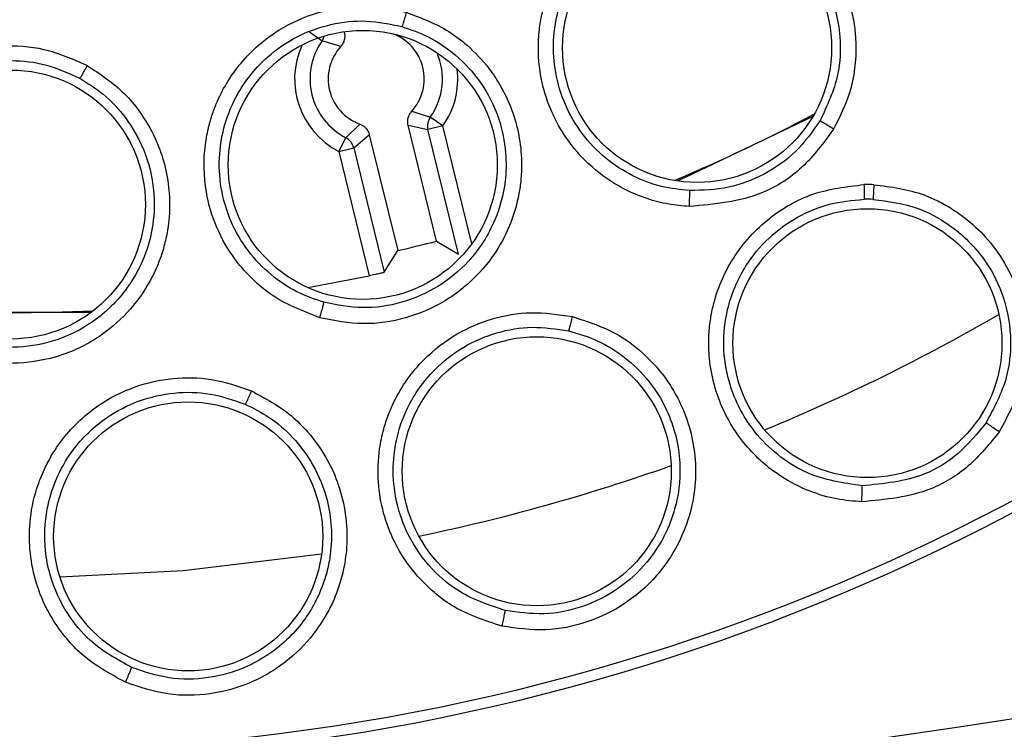
# Model space of a CAD drawing. Units: inches. Extents: x 0.4 to 10.6, y 0.4 to 8.1.
# Drawn here: x 8.6 to 8.6, y 2.9 to 2.9 of the extents above; entities that cross this region are included whole.
import ezdxf

# ---------------------------------------------------------------- set-up
doc = ezdxf.new("R2010")
doc.units = ezdxf.units.IN
doc.header["$MEASUREMENT"] = 0

msp = doc.modelspace()

# ---------------------------------------------------------------- linework, layer by layer
at = {"color": 7, "linetype": 'Continuous', "lineweight": 25}
for p, q in [((8.587487059490286, 2.921759409819713), (8.588001504921687, 2.921396056269209)), ((8.588901209819607, 2.921765210127488), (8.588909620507037, 2.921730862096894)), ((8.58876330372111, 2.921156739161303), (8.588001505004797, 2.921396056209965)), ((8.591672725182224, 2.918504325588382), (8.59243452442461, 2.918265008798821)), ((8.588975591941518, 2.917418031564835), (8.589540632867896, 2.917982247270911)), ((8.592948971249987, 2.917901655029616), (8.592434527781437, 2.918265011184206)), ((8.589298979764848, 2.917007894106664), (8.589935655531, 2.917540683504746)), ((8.589935655529423, 2.917540683505557), (8.59109809527651, 2.912793447761306)), ((8.591526409480204, 2.917930206107923), (8.5923372191987, 2.917751857638479)), ((8.592688849225949, 2.913182970362982), (8.591526409411708, 2.917930206384486)), ((8.592948972307694, 2.917901655288612), (8.592337219198669, 2.91775185763847)), ((8.593586773740727, 2.912648857674221), (8.592337219198669, 2.91775185763847)), ((8.588687225351654, 2.916858098852001), (8.588975588899677, 2.917418033131386)), ((8.588687225351629, 2.916858098852014), (8.58993528487991, 2.911761211472105)), ((8.588687226112508, 2.916858095744708), (8.589298979925106, 2.91700789414573)), ((8.58929897976488, 2.917007894106673), (8.590548534307308, 2.911904894140374)), ((8.592688849227008, 2.913182970363509), (8.593586773740684, 2.912648857674211)), ((8.59054853430683, 2.911904894142404), (8.591098095277111, 2.912793447763195)), ((8.58741521083536, 2.91127679460779), (8.589935284880271, 2.911761211471739))]:
    msp.add_line(p, q, dxfattribs=at)
at = {"color": 1, "linetype": 'Continuous', "lineweight": 25}
msp.add_line((8.594131423042121, 2.91307269355004), (8.592948971691097, 2.917901657806657), dxfattribs=at)
at = {"color": 7, "linetype": 'Continuous', "lineweight": 25, "flags": 128}
for points in [[(8.608104496646485, 2.918285519950636), (8.602843746884549, 2.915770134944927), (8.602555724925129, 2.915647796895089)], [(8.57853244743513, 2.910255741130373), (8.572501772195029, 2.910263878353604), (8.571914857997333, 2.910292730870851)]]:
    msp.add_lwpolyline(points, dxfattribs=at)
at = {"color": 1, "linetype": 'Continuous', "lineweight": 25, "flags": 128}
msp.add_lwpolyline([(8.577258167564915, 2.899419445000039), (8.582310590453138, 2.89968326384195), (8.587978377523003, 2.900363291839449)], dxfattribs=at)
at = {"color": 7, "linetype": 'Continuous', "lineweight": 25}
for centre, radius in [((8.575248292047636, 2.979485445169967), 0.0876199743924424), ((8.575248292047636, 2.979485445169967), 0.08718405412173169), ((8.603365324905441, 2.921099824832643), 0.005511811023623636), ((8.589668349421345, 2.916307045821463), 0.00551181102362186), ((8.575248292047636, 2.914682295563668), 0.005511811023623636), ((8.610345800376464, 2.909000146637998), 0.005511811023623636), ((8.596796558982447, 2.903751142557998), 0.00551181102362186), ((8.582513517202228, 2.901081179319887), 0.00551181102362186)]:
    msp.add_circle(centre, radius, dxfattribs=at)
at = {"color": 1, "linetype": 'Continuous', "lineweight": 25}
for centre, radius, start, end in [((8.587486796461837, 2.921759456780108), 0.0006300672425239314, 324.7766945350041, 344.308188744761), ((8.59021801521229, 2.919830533209179), 0.00334345384373291, 155.3546940754766, 242.7517433238326), ((8.59021801521229, 2.919830533209179), 0.002713628523938209, 324.7663706242818, 23.28367201376216), ((8.590218015214054, 2.919830533209494), 0.003343453842819532, 324.7664270092309, 6.911898082478666), ((8.57561051634607, 2.979485445169967), 0.08008295160488219, 292.4034328402091, 300.0648916995335), ((8.57561051634607, 2.979485445169967), 0.0800829516048822, 281.7868118469413, 289.470232189267)]:
    msp.add_arc(centre, radius, start, end, dxfattribs=at)
at = {"color": 7, "linetype": 'Continuous', "lineweight": 25}
for centre, radius, start, end in [((8.590218015213786, 2.919830533208392), 0.001968503936582699, 317.6456804740986, 69.87244393518803), ((8.59021801521229, 2.919830533209179), 0.002713628522976322, 144.7664070514836, 242.7518155667802), ((8.59021801521511, 2.919830533209651), 0.001968503938976816, 137.6457423645098, 249.8725056296086), ((8.575610516321532, 2.979485445211495), 0.06922261790866108, 292.7929784679817, 298.0571044588645), ((8.592949242611121, 2.91790160352109), 0.0006300765721039195, 144.7768506344705, 193.7486491325148), ((8.588687010985284, 2.916857925111505), 0.0006300765720855617, 13.76953718220867, 62.74133555098064), ((8.610347083171648, 2.909001292100582), 0.006500585701800315, 87.70048185987258, 91.26528291990563), ((8.610333002558901, 2.909028715201575), 0.005871231930203181, 87.68730630700426, 91.25335893415102), ((8.575610510421608, 2.979485469369825), 0.06846671476614224, 283.0738081584843, 284.4443780280477), ((8.575610516346993, 2.979485445239503), 0.06922261792913374, 266.8606969663491, 272.4987876403478), ((8.575248292046771, 3.149564185283352), 0.2592189631270537, 255.3550451629484, 284.6449549319273), ((8.575248292047636, 3.149564185327447), 0.2639417536821707, 255.3550450671271, 284.6449549328779)]:
    msp.add_arc(centre, radius, start, end, dxfattribs=at)
for points, knots in [([(8.603044751803866, 2.914601312713904), (8.602763403936484, 2.914625992210161), (8.602179045551189, 2.914677251424303), (8.601281283432007, 2.914913182253149), (8.600321654242016, 2.915314224896068), (8.599222663933867, 2.916015061424372), (8.597955091499731, 2.917287715133242), (8.597078279330152, 2.919049209825997), (8.596836825463983, 2.92067540267581), (8.596876382848219, 2.921705150242601), (8.596979744292863, 2.922377321009026), (8.597249419547492, 2.923453004694856), (8.597970435344694, 2.924946155629428), (8.599496233930145, 2.926461330748791), (8.601446896709025, 2.927463648992909), (8.602862513066468, 2.927552056784091), (8.603594654942597, 2.927597780362913)], [0, 0, 0, 0, 0.04172804911258966, 0.08666898963150362, 0.1367008916920503, 0.1951335819392689, 0.2784906524850958, 0.3998070615097953, 0.4788194853557908, 0.519509832019561, 0.551971099893954, 0.5792786829710412, 0.6835590084094104, 0.7921705537950279, 0.8925127984998403, 0.9999999999999999, 0.9999999999999999, 0.9999999999999999, 0.9999999999999999]), ([(8.603710501389623, 2.927592685754167), (8.6041754767638, 2.927538418222778), (8.605272920842323, 2.927410334921413), (8.606435646220882, 2.926876115027786), (8.607234936349236, 2.926334352055689), (8.607693184382445, 2.925968537506265), (8.608493468829556, 2.925187482644114), (8.609242071936555, 2.924046716041134), (8.609676242301225, 2.922776258246287), (8.60982936318122, 2.921930082375059), (8.609911504003653, 2.920800275865215), (8.609746795139683, 2.919353572027743), (8.609200679664736, 2.918260396196144), (8.608959466950795, 2.917777553425242)], [0, 0, 0, 0, 0.1050289591636334, 0.2478914276085264, 0.2815556430529794, 0.3225692218778327, 0.3797108106901232, 0.5330482272468974, 0.6238575565402883, 0.6806502520131825, 0.7261676815057648, 0.8790515197989507, 1, 1, 1, 1]), ([(8.603065749081969, 2.915253968223541), (8.602676302057304, 2.91529593642568), (8.60187187783463, 2.915382624052609), (8.600693895656859, 2.915834675008958), (8.599572504652675, 2.916556710751495), (8.598618714352076, 2.917554491686471), (8.597917156956823, 2.918760468209469), (8.59752630677606, 2.920059637459125), (8.597436690768912, 2.921427937065555), (8.597691550229014, 2.922959124536759), (8.598398653547147, 2.924423225969724), (8.59948983077973, 2.925625460154688), (8.600716210024403, 2.926432445670082), (8.602103499111722, 2.926938077664051), (8.603076303947702, 2.926973618899711), (8.60356234225069, 2.926991376214671)], [0, 0, 0, 0, 0.0638987900675162, 0.1319864609931177, 0.204278743757031, 0.2807926618607453, 0.3557583914568763, 0.4307892105882995, 0.5009304990457061, 0.5785664309730638, 0.682581791346122, 0.7620959822073777, 0.8415098853107899, 0.9208142645528251, 1, 1, 1, 1]), ([(8.603667003799416, 2.926986747190257), (8.604253798156872, 2.926904855961528), (8.605247658200408, 2.926766155888639), (8.60655839731964, 2.926097905638664), (8.607741943230238, 2.92514679372811), (8.608803649654684, 2.923624699638071), (8.609288181386484, 2.921766615651006), (8.609201768147805, 2.91982468303077), (8.608691936959836, 2.918733846698118), (8.608405727136418, 2.918121471305019)], [0, 0, 0, 0, 0.1467007141792177, 0.2484686097066534, 0.3628425780667743, 0.5234342705116025, 0.7025277523302974, 0.8330045680091611, 1, 1, 1, 1]), ([(8.587909764369172, 2.910042798607762), (8.587199431313925, 2.910317957113028), (8.586202838495424, 2.910704002769037), (8.585114073215006, 2.911629172120151), (8.584329826075702, 2.912511115164147), (8.583635600163204, 2.913718883312395), (8.583159966422187, 2.915325996742099), (8.583130134175695, 2.916762488296111), (8.583337630164866, 2.917845969254424), (8.58351661894387, 2.91843760696265), (8.583872080602656, 2.919338202597346), (8.584650890173865, 2.920596135661008), (8.586102415646458, 2.921859454365494), (8.587817794142948, 2.922618294768875), (8.58963045502918, 2.922915734655009), (8.590826284647543, 2.922682100587092), (8.591449669953944, 2.922560307279101)], [0, 0, 0, 0, 0.1107954192782774, 0.1554452779018576, 0.2087166346120653, 0.2839392998136103, 0.3582668104152681, 0.4533925168653551, 0.4917591715783895, 0.5203050322374774, 0.5441922030850034, 0.6341259701931771, 0.7348411011333289, 0.8221092846201391, 0.907265670284501, 1, 1, 1, 1]), ([(8.591449669953944, 2.922560307279101), (8.592051800967965, 2.922334035857006), (8.592948508687721, 2.921997067113946), (8.594052491162223, 2.921149638830568), (8.594761982189757, 2.920398939643362), (8.595561551165547, 2.919201104498731), (8.59604881387911, 2.917894553224446), (8.596187649558265, 2.91658273840975), (8.596163855114769, 2.915801256359313), (8.596022242576527, 2.914694403030635), (8.595549813562437, 2.913324826387071), (8.594467211521776, 2.911798420138745), (8.593098488865484, 2.910675124504885), (8.5914426461533, 2.909970870269861), (8.589670140304547, 2.90969826801377), (8.588505310141494, 2.909926241834539), (8.587909764369172, 2.910042798607762)], [0, 0, 0, 0, 0.09404972924671835, 0.1400610768963813, 0.2038604409277613, 0.2454084503852671, 0.3519986598577069, 0.4049356704430717, 0.4392317937269978, 0.467032644325075, 0.569379181411586, 0.6485024011650574, 0.7404852144782754, 0.8262409994099862, 0.9111617800717391, 0.9999999999999999, 0.9999999999999999, 0.9999999999999999, 0.9999999999999999]), ([(8.591449669953944, 2.922560307279101), (8.591426142007592, 2.922478589879925), (8.591379084786057, 2.922315150466272), (8.591323326618763, 2.922130233395131), (8.591286131139034, 2.922013000661053), (8.591276991516098, 2.921990487823598), (8.591272421697047, 2.921979231386187)], [0, 0, 0, 0, 0.2796702578058195, 0.5593563110585963, 0.7796777898272259, 1, 1, 1, 1]), ([(8.588075459116876, 2.910674418934642), (8.587700151636763, 2.910804042514973), (8.586924002174952, 2.911072108773823), (8.585862335982446, 2.911791266711877), (8.584920595774843, 2.912769888462489), (8.584214440844026, 2.913986688103667), (8.583814186778254, 2.915351227416402), (8.583751640905747, 2.916702041741986), (8.583989556920706, 2.918031502706014), (8.58458304251536, 2.919434247848486), (8.585607576320202, 2.920692031246536), (8.5869534039128, 2.921611912314151), (8.588345881862228, 2.922113767400455), (8.589827841958128, 2.922279476424044), (8.590790901007006, 2.922079318948627), (8.591272429367498, 2.921979240452827)], [0, 0, 0, 0, 0.06440206463242773, 0.1331858021831392, 0.2063674787458151, 0.2839647515650502, 0.3598812158524829, 0.4358639650994767, 0.5020432042958438, 0.5782953617433049, 0.6815786621164478, 0.7611658426168645, 0.8407713671058099, 0.9203858759957079, 1, 1, 1, 1]), ([(8.591272426645125, 2.921979241271129), (8.591637769429141, 2.92185195634156), (8.592425115517027, 2.921577646034288), (8.59354132162276, 2.920814104575238), (8.594573851600687, 2.91968764845513), (8.595272541586594, 2.918292847732403), (8.595558507146778, 2.916886311338191), (8.595532059385, 2.915473580158119), (8.595117525456297, 2.913902311691471), (8.594150331571042, 2.912393170388551), (8.592783673557422, 2.911262993576347), (8.591283498169146, 2.910610339709583), (8.589660567466751, 2.910362425159574), (8.588602992651724, 2.910570585558958), (8.588075459124033, 2.910674418959916)], [0, 0, 0, 0, 0.06294856458931858, 0.1356597371990733, 0.2180907345968827, 0.3101893534625151, 0.3866274825346132, 0.4503655142394611, 0.539547933333111, 0.6485614228960256, 0.7371190765385264, 0.8251859365130817, 0.9128002309713151, 0.9999999999999999, 0.9999999999999999, 0.9999999999999999, 0.9999999999999999]), ([(8.588909620507046, 2.921730862096896), (8.588918424789703, 2.921680122993398), (8.588936084738748, 2.921578348661823), (8.588913321132534, 2.921424260645503), (8.588859757758001, 2.921277780871688), (8.588795517124618, 2.921197164275598), (8.588763303721898, 2.921156739162408)], [0, 0, 0, 0, 0.2495557341566885, 0.500567930522861, 0.749560277671315, 1, 1, 1, 1]), ([(8.572139872253787, 2.908966428094454), (8.571508577258811, 2.909392751776442), (8.570622874342813, 2.909990881226698), (8.569767276229157, 2.911135127717775), (8.569198942592758, 2.912169470014562), (8.56879087606944, 2.913501436693404), (8.568684783841368, 2.915174094898691), (8.568975348994368, 2.916581208909359), (8.569418739820243, 2.917591352535462), (8.569724892752264, 2.918128327900675), (8.570271843626575, 2.918927246061725), (8.571311043255847, 2.91998033868362), (8.573007290811704, 2.920888988547009), (8.574848519063442, 2.921247095612092), (8.576681919358181, 2.921133723065989), (8.577795778560517, 2.920639849568399), (8.578376432735205, 2.920382393592329)], [0, 0, 0, 0, 0.1107954192888238, 0.1554452779190625, 0.2087166346323751, 0.2839392998687232, 0.3582668106224586, 0.453392516917925, 0.491759171620191, 0.5203050322658413, 0.5441922031173386, 0.6341259701492871, 0.7348411011065342, 0.8221092845960521, 0.907265670274474, 1, 1, 1, 1]), ([(8.572441961433295, 2.909545341831033), (8.572104907606777, 2.909755229282832), (8.571407868122797, 2.910189284112015), (8.570532847806545, 2.911126654288847), (8.569832482890135, 2.91229029683289), (8.569414796174993, 2.913633722948444), (8.569328215879832, 2.915053115261518), (8.56956782262906, 2.916383979617622), (8.570095606488206, 2.917627166925365), (8.570986352318755, 2.918862679349055), (8.57226508203808, 2.919860947256026), (8.573781859679412, 2.920458290168916), (8.575251098533416, 2.920637707225904), (8.576732776551916, 2.920469494453806), (8.57762715050442, 2.920060054533965), (8.578074336407466, 2.919855335065352)], [0, 0, 0, 0, 0.06440207419887643, 0.1331858149491851, 0.2063674883449454, 0.2839647516288943, 0.3598812159292928, 0.4358639651751146, 0.5020432043354505, 0.5782953617644463, 0.6815786620804658, 0.7611658384609687, 0.8407713615821103, 0.9203858718578057, 1, 1, 1, 1]), ([(8.578376432735205, 2.920382393592329), (8.578913116939335, 2.920027808511593), (8.579712359724915, 2.919499752039143), (8.580600092520811, 2.918427911340933), (8.581124748842752, 2.917538157143514), (8.581637727560077, 2.916192433391508), (8.581822038570046, 2.914810213931331), (8.581665487091325, 2.913500395207933), (8.58146839310836, 2.912743801305905), (8.58108403305575, 2.911696210855416), (8.580318689349495, 2.910466097703141), (8.5789235730583, 2.909218863263475), (8.577339210343041, 2.908428300440119), (8.575568171754586, 2.908110162996032), (8.573779446619517, 2.908238815104459), (8.572694550128153, 2.908720272241395), (8.572139872253787, 2.908966428094454)], [0, 0, 0, 0, 0.0940497292398812, 0.140061076891007, 0.2038604409175258, 0.2454084503861754, 0.3519986598693757, 0.4049356704381467, 0.4392317937240423, 0.4670326443245048, 0.5693791814081404, 0.6485024011635705, 0.7404852144814346, 0.8262409994136535, 0.9111617800735177, 1, 1, 1, 1]), ([(8.578376432735205, 2.920382393592329), (8.57833531085161, 2.920307960479542), (8.578253064761913, 2.920159090050084), (8.578157556648893, 2.919991216595462), (8.578095207000045, 2.919885199903649), (8.578081286948908, 2.919865285267436), (8.578074326911786, 2.919855327932801)], [0, 0, 0, 0, 0.2796702578236444, 0.5593563110568948, 0.779677789826074, 1, 1, 1, 1]), ([(8.578074333935467, 2.919855336468907), (8.578402193319578, 2.919649946372929), (8.579108759300274, 2.919207312543843), (8.580027075838217, 2.918214535328594), (8.580783057959044, 2.916886562316406), (8.581153857892899, 2.915371259181399), (8.581119669935063, 2.913936354440247), (8.58077952306615, 2.912564928549704), (8.580025742240363, 2.9111252974588), (8.578746982308825, 2.909869214284289), (8.57716310122, 2.909071483373732), (8.575555309176279, 2.908769013354224), (8.573917902592342, 2.908888450623708), (8.572933163472147, 2.909326724530375), (8.57244196144588, 2.90954534185409)], [0, 0, 0, 0, 0.06294857798397142, 0.1356597550418154, 0.2180907479869219, 0.3101893535588582, 0.3866274720566649, 0.4503655002319245, 0.5395479333503781, 0.6485614229069211, 0.7371190814808389, 0.8251859430999919, 0.9128002359124553, 1, 1, 1, 1]), ([(8.591526409411582, 2.917930206384455), (8.591517605140057, 2.917980946063061), (8.59149994515545, 2.91808272188182), (8.591522709078111, 2.918236809571058), (8.591576272846407, 2.91838328723004), (8.591640512197984, 2.9184639013962), (8.591672725272684, 2.918504325685872)], [0, 0, 0, 0, 0.2495599713140266, 0.5005780704096007, 0.7495629154031492, 1, 1, 1, 1]), ([(8.589540632742716, 2.917982247316108), (8.589587546426799, 2.917961326462478), (8.589681650094851, 2.917919361541072), (8.589796869662043, 2.917814764415208), (8.589888813354861, 2.917688603958023), (8.589920011133318, 2.917590086125572), (8.589935655529423, 2.917540683505557)], [0, 0, 0, 0, 0.2489324874473222, 0.4993310720219797, 0.7489352314556311, 1, 1, 1, 1]), ([(8.608405727136418, 2.918121471305019), (8.60809059005489, 2.917676073654855), (8.607469502519722, 2.91679826223587), (8.606143767108504, 2.91588083656813), (8.604654124268516, 2.915299766536527), (8.603598889673924, 2.915269340498476), (8.603065749082077, 2.915253968223897)], [0, 0, 0, 0, 0.2560094905035157, 0.5045559940645852, 0.7496847507595702, 1, 1, 1, 1]), ([(8.608959466950795, 2.917777553425242), (8.608882246452687, 2.917823594994585), (8.608727797777915, 2.917915682711496), (8.608549548686437, 2.918025491445054), (8.608436821563924, 2.918097488452602), (8.608416091960144, 2.918113477009638), (8.608405727136306, 2.918121471305084)], [0, 0, 0, 0, 0.279631563104319, 0.5592909318698487, 0.7796449993250559, 1, 1, 1, 1]), ([(8.608959466950795, 2.917777553425242), (8.60855702797448, 2.9172252857709), (8.607777460625657, 2.916155484244513), (8.605754234061799, 2.914841748944675), (8.60407688608403, 2.914692903088218), (8.603044751956464, 2.914601312738313)], [0, 0, 0, 0, 0.291021182202174, 0.5637391624932908, 1, 1, 1, 1]), ([(8.603044751956464, 2.914601312738313), (8.603049055971368, 2.914691239984079), (8.60305766443224, 2.914871103482151), (8.603065070503517, 2.915080759781252), (8.603067922179669, 2.915214759141117), (8.603066473541086, 2.915240898525854), (8.603065749220244, 2.915253968246187)], [0, 0, 0, 0, 0.2796306006162825, 0.5592892072558805, 0.779644132154638, 1, 1, 1, 1]), ([(8.610113680719614, 2.902497207039888), (8.609771074265373, 2.9025254102644), (8.60904923078376, 2.902584832127365), (8.607917807671093, 2.902923080947605), (8.606602127716572, 2.903593425826362), (8.605346007294278, 2.904707826589632), (8.604293395312252, 2.906358717333231), (8.603862749011357, 2.907937153876832), (8.603830010061811, 2.909198906613717), (8.603897095365713, 2.909909551227813), (8.604108912141273, 2.911016354454867), (8.60475846973865, 2.912565895463039), (8.606216799389545, 2.914164435520238), (8.608103755276217, 2.915252641438113), (8.609491826126215, 2.915416352312489), (8.61020354011111, 2.915500292781935)], [0, 0, 0, 0, 0.0514708583993593, 0.1084448444234382, 0.1758987586563109, 0.2718738894902396, 0.3564853906437203, 0.4670579374765187, 0.5121279539274518, 0.545552196865858, 0.5739878505159796, 0.6811952604172228, 0.7922506861511246, 0.89347943441178, 1, 1, 1, 1]), ([(8.61020354011111, 2.915500292781935), (8.61020511529349, 2.915415927104675), (8.610208265772817, 2.915247189614346), (8.610209254648105, 2.915056132100627), (8.61020799909756, 2.914934508918946), (8.610205718493244, 2.914910531256428), (8.610204578189535, 2.914898542408864)], [0, 0, 0, 0, 0.2796709448448104, 0.5593622297993127, 0.7796808152864287, 1, 1, 1, 1]), ([(8.610607908702212, 2.915496643092566), (8.610604198569447, 2.915412242241341), (8.610596778075896, 2.915243435351624), (8.610585460638225, 2.915052382071952), (8.610576126275005, 2.914930881957094), (8.610571990583749, 2.914907070662511), (8.610569922735047, 2.914895164997526)], [0, 0, 0, 0, 0.2796725699706027, 0.5593623285946666, 0.7796808368597405, 1, 1, 1, 1]), ([(8.610607908702212, 2.915496643092566), (8.611309162734992, 2.915406952120798), (8.612188074777032, 2.915294538542461), (8.61318437151621, 2.914858881908773), (8.613749206999312, 2.914556178346218), (8.61445156957889, 2.914074149000108), (8.615573400324358, 2.913033206232541), (8.616523331871276, 2.911403569687954), (8.616874365671155, 2.909608959745455), (8.61684551746913, 2.908373819554997), (8.61660979867086, 2.90696326130818), (8.61610245152564, 2.90602828154478), (8.615741509228826, 2.905363108306974)], [0, 0, 0, 0, 0.1525325625131391, 0.1911756649217983, 0.2362245931595271, 0.2920960209384552, 0.3763526094660122, 0.5685008214543551, 0.6904615228887524, 0.7707626748347225, 0.8369135463942939, 1, 1, 1, 1]), ([(8.610123574228428, 2.903155071585319), (8.609354141670579, 2.903268771942607), (8.608162485485739, 2.903444865003135), (8.606752900197217, 2.904312858945134), (8.605820563608908, 2.905190848216721), (8.605110557206325, 2.906244476089502), (8.604609508931924, 2.907479900413703), (8.604395652569796, 2.908890917238293), (8.604571287706445, 2.910545398632538), (8.605217323635271, 2.912081284660057), (8.606261680757607, 2.913346164101021), (8.607442760041192, 2.914202499068245), (8.608779208734017, 2.914766156431861), (8.609726862273932, 2.914854172944728), (8.6102045781893, 2.914898542418635)], [0, 0, 0, 0, 0.1273990286641619, 0.197308833505561, 0.27117774173349, 0.3389710165718561, 0.4068302934774672, 0.4913138685212866, 0.5733756429931582, 0.6805777875492149, 0.762717387027991, 0.8427861533801475, 0.9207478751638196, 1, 1, 1, 1]), ([(8.610569925545754, 2.914895170454642), (8.611202794167077, 2.914810372314356), (8.612290162209717, 2.91466467574367), (8.613927340648198, 2.913784032727508), (8.615174646301856, 2.912536906877362), (8.61601254512468, 2.910826952147025), (8.616279609310206, 2.909194452520381), (8.616089902589488, 2.907387743438335), (8.615527857723995, 2.90634364268014), (8.615204127343263, 2.905742254505061)], [0, 0, 0, 0, 0.1526736535025618, 0.2623174007656448, 0.4428392277939793, 0.5687749577235034, 0.7167968405880816, 0.8368787400271828, 1, 1, 1, 1]), ([(8.590548534307057, 2.911904894141236), (8.590538350145684, 2.911901180862539), (8.590518014262098, 2.911893766132891), (8.590376302732643, 2.911858968546825), (8.590174759701885, 2.911812634525701), (8.5900151913324, 2.911778369993241), (8.589935284880175, 2.911761211472196)], [0, 0, 0, 0, 0.2504207735095608, 0.5000438927098187, 0.7496388605688054, 1, 1, 1, 1]), ([(8.587909764369172, 2.910042798607762), (8.587933968818167, 2.910129513772147), (8.587982380224496, 2.910302953087329), (8.588036255198686, 2.910505704112758), (8.588068852682225, 2.910635709373584), (8.58807325696886, 2.910661515729254), (8.58807545911689, 2.910674418934691)], [0, 0, 0, 0, 0.2796299003711988, 0.5592887791719641, 0.7796439182011067, 1, 1, 1, 1]), ([(8.5953734780593, 2.897401578065557), (8.594659144989112, 2.897634711203569), (8.593655737483958, 2.897962188048959), (8.59252587633285, 2.898812484622585), (8.59169071472331, 2.899646998293719), (8.590736636722394, 2.901097701599578), (8.5902443431009, 2.902905979825925), (8.590303819084067, 2.904492997336706), (8.590497679695932, 2.905421223460544), (8.590707319562167, 2.906058395297143), (8.591148201030673, 2.907075093478001), (8.592014486273655, 2.908297964859592), (8.59346307328036, 2.909415718393447), (8.594969841694784, 2.910053286975261), (8.59659076775366, 2.910337359752532), (8.597680580183761, 2.910173934723145), (8.598247928780715, 2.910088856815636)], [0, 0, 0, 0, 0.1093069040888804, 0.153540935602096, 0.2066001823090786, 0.2824605180974709, 0.4067322669886054, 0.474582096699605, 0.5145998815546893, 0.5458895986347144, 0.5730875314153165, 0.6775148020721095, 0.7617537541347296, 0.8389398406583546, 0.9161532270105486, 1, 1, 1, 1]), ([(8.598247930284034, 2.910088858538912), (8.598867526296788, 2.909890777897095), (8.59991266334151, 2.909556654674312), (8.601047789888764, 2.908712315639482), (8.602019315395818, 2.907717468981398), (8.602959708615513, 2.906192349076582), (8.603459714891573, 2.903910432241222), (8.603055865868376, 2.901505186919274), (8.601935806732223, 2.899587700922423), (8.600477799840329, 2.898283419445037), (8.598875326808756, 2.897508936822248), (8.597135467696267, 2.897152182163956), (8.595970308278842, 2.897317102000894), (8.595373487695683, 2.897401577611513)], [0, 0, 0, 0, 0.09524520025497211, 0.1606599866186848, 0.2062233400652512, 0.3002867558305641, 0.4211033196772135, 0.5430055257235139, 0.6515463755034793, 0.7426286157698104, 0.8275131031970226, 0.9116483729200283, 1, 1, 1, 1]), ([(8.59824793028355, 2.910088858540202), (8.59822877495349, 2.910006576865609), (8.598190463035033, 2.909842008111232), (8.598144232360298, 2.909656287820652), (8.598112731401942, 2.909538571703388), (8.598104290820551, 2.90951592578621), (8.598100070523392, 2.909504602810281)], [0, 0, 0, 0, 0.2796716960620975, 0.5593617641194233, 0.7796805446674109, 1, 1, 1, 1]), ([(8.595504086934433, 2.898046424963109), (8.59486014587742, 2.898259026199622), (8.593752978080882, 2.898624564691083), (8.59240959332236, 2.899762020057677), (8.591591714237616, 2.900922107314818), (8.591044494130072, 2.902312785272669), (8.590854273458003, 2.903634459809858), (8.591010218639553, 2.90508092522419), (8.591507215910642, 2.906529920041276), (8.59245865651482, 2.907872771536868), (8.593762233269695, 2.908888023740259), (8.595136157579326, 2.909476132503561), (8.596618836379328, 2.909729998192368), (8.597602796218657, 2.90958027661225), (8.598100075760325, 2.909504609419583)], [0, 0, 0, 0, 0.1092459113701024, 0.1878332708477561, 0.282086142048676, 0.3375009424599583, 0.4302899448137201, 0.496254215779826, 0.5730066971987076, 0.67745305620017, 0.7590984202595892, 0.8389090557354327, 0.9185868896994352, 1, 1, 1, 1]), ([(8.598100073162934, 2.90950461002781), (8.5984584751094, 2.909401264960779), (8.599222642682973, 2.909180917527143), (8.600321593074888, 2.908531555781759), (8.601362550044339, 2.907565022427423), (8.602301428246951, 2.90609152758222), (8.6026689218721, 2.904615820498353), (8.602665569632599, 2.903534116334197), (8.602595060495664, 2.902746368058547), (8.602304842044454, 2.901530261486907), (8.601459985484096, 2.900062032441004), (8.600152985014567, 2.898870849998803), (8.598695134172754, 2.898148401781517), (8.597095462863715, 2.897819675950675), (8.596033779438486, 2.897970951140026), (8.595504086939947, 2.898046424987607)], [0, 0, 0, 0, 0.0607207644319909, 0.1294659241649038, 0.206200730777465, 0.2908826208793128, 0.4118667152104077, 0.4478989024533075, 0.4674493986421305, 0.541061436564285, 0.6503416558284798, 0.7384191593396432, 0.8260220265554314, 0.9131993348915344, 1, 1, 1, 1]), ([(8.579947942216707, 2.895101217554219), (8.57928860835771, 2.895461639599026), (8.578362457543234, 2.895967915995723), (8.577408075036193, 2.897011347312872), (8.57674047511296, 2.897985112321626), (8.576069208142094, 2.899586426025779), (8.575917567002085, 2.901454373588825), (8.576267643994106, 2.903003440429334), (8.5766287648638, 2.903880239948655), (8.576951915230657, 2.90446804150052), (8.57757210765414, 2.905386416705213), (8.578648344774688, 2.90642928689665), (8.580277653494655, 2.907261831341265), (8.581875919278565, 2.907611676294562), (8.583521444513702, 2.907593067212837), (8.58456267238236, 2.907232173589684), (8.585104728404685, 2.907044294867132)], [0, 0, 0, 0, 0.1093070949203051, 0.1535411136662951, 0.2066003450549279, 0.2824606588546774, 0.4067323716221383, 0.4745821821991021, 0.5145999555980145, 0.545889663696819, 0.5730875886639075, 0.6775148292816024, 0.7617537570999229, 0.8389398215829088, 0.9161531857765627, 1, 1, 1, 1]), ([(8.585104728404685, 2.907044294867132), (8.585676585415975, 2.906737301104896), (8.5865293991586, 2.90627947949186), (8.587511752676614, 2.905287022041303), (8.588156391115447, 2.904385803277513), (8.588836890332438, 2.902929373277289), (8.589095937752626, 2.9013761861155), (8.58894235873996, 2.899957228788355), (8.588623276688997, 2.89868592121443), (8.5879379203226, 2.897327957039703), (8.586651836365395, 2.89595914548054), (8.585148107118245, 2.895036218149152), (8.583422208236856, 2.894564543532937), (8.581639442704583, 2.89453079233875), (8.580520616092908, 2.894908094571656), (8.579947942216707, 2.895101217554219)], [0, 0, 0, 0, 0.09492587725167316, 0.1415635220911427, 0.2046033442765606, 0.2574408799325327, 0.3779217145293414, 0.430423919476034, 0.4672920211671838, 0.5710132629418876, 0.6502208643088715, 0.7418499340270427, 0.8270841948739194, 0.9114926626301948, 1, 1, 1, 1]), ([(8.585104728404685, 2.907044294867132), (8.585070780012458, 2.906966933977106), (8.585002880997884, 2.906812207115103), (8.584923311474489, 2.906638143929565), (8.584870716600033, 2.906528220438809), (8.584858258559183, 2.906507511064167), (8.58485202952922, 2.906497156360991)], [0, 0, 0, 0, 0.2796716960209149, 0.5593617640898351, 0.7796805446490508, 1, 1, 1, 1]), ([(8.580194812839514, 2.89571108649847), (8.579600901478052, 2.896038391653724), (8.578579752781925, 2.896601147738573), (8.577468248597961, 2.897966082092399), (8.576877460958977, 2.899256701547124), (8.576595094727647, 2.900724251933983), (8.576650969980472, 2.902058375407895), (8.577070047220753, 2.903451557152043), (8.577824834268409, 2.904784557071962), (8.579006823217124, 2.905929717330848), (8.580474756249128, 2.906688151282076), (8.581933351588168, 2.907013788385735), (8.583437432502201, 2.906990890018566), (8.584377127287306, 2.906662915586884), (8.58485203589146, 2.906497161895347)], [0, 0, 0, 0, 0.1092459113073677, 0.1878332814081395, 0.2820861417762393, 0.3375009416839293, 0.4302899443821477, 0.4962542155576081, 0.5730066970341009, 0.6774530560438086, 0.759098446103567, 0.8389090557154866, 0.9185868893763791, 1, 1, 1, 1]), ([(8.584852033450021, 2.906497162970503), (8.585185343399498, 2.906329721316847), (8.585896010943197, 2.905972710225811), (8.586856929734871, 2.905132473371173), (8.58770256227389, 2.903991121770591), (8.588354700314254, 2.902370197468392), (8.588444776117441, 2.900852090225144), (8.58824271823401, 2.899789420129414), (8.588028661310494, 2.899028041006563), (8.587519925451021, 2.897885968611495), (8.586419667808745, 2.896597980951945), (8.584916042326476, 2.895667241366202), (8.58335026467151, 2.895224973583105), (8.5817174275794, 2.895195783751888), (8.580701618056978, 2.895539567015001), (8.580194812849513, 2.895711086521502)], [0, 0, 0, 0, 0.06072078003185823, 0.1294659450292233, 0.20620074661868, 0.2908826214763562, 0.4118667507475022, 0.4478989290224252, 0.4674493984303894, 0.541061436370029, 0.6503416556802079, 0.7384191570115127, 0.8260220235232264, 0.9131993326341385, 1, 1, 1, 1]), ([(8.615204125570322, 2.905742251832801), (8.614846240666648, 2.905299630488651), (8.61414852255627, 2.904436713599221), (8.612420950706824, 2.903371818343329), (8.611000370869785, 2.903237794274008), (8.610123575309062, 2.90315507332729)], [0, 0, 0, 0, 0.2873045723917771, 0.5601175162556631, 1, 1, 1, 1]), ([(8.615741509228826, 2.905363108306974), (8.615666534446131, 2.905413827354566), (8.615516576079337, 2.905515271403736), (8.615343269068608, 2.905636525593433), (8.61523386383354, 2.905715969664666), (8.615214038339433, 2.905733491097093), (8.615204125570322, 2.905742251832801)], [0, 0, 0, 0, 0.279623920919802, 0.5592806673247465, 0.7796398433310394, 1, 1, 1, 1]), ([(8.615741509228826, 2.905363108306974), (8.615345152021233, 2.904872711968113), (8.614572405430453, 2.903916624651606), (8.612658727657488, 2.902736907707459), (8.611084990834847, 2.902588688135806), (8.610113680719614, 2.902497207039888)], [0, 0, 0, 0, 0.2872965293232079, 0.56011953188707, 1, 1, 1, 1]), ([(8.610113680719614, 2.902497207039888), (8.610116765237672, 2.902587703759854), (8.610122934592292, 2.902768706544339), (8.610126925475006, 2.902980283720999), (8.610127175757766, 2.903115553280704), (8.610124775460442, 2.903141899958535), (8.610123575309062, 2.90315507332729)], [0, 0, 0, 0, 0.2796265570421687, 0.5592819878904312, 0.7796404948030708, 1, 1, 1, 1]), ([(8.595373482877488, 2.897401577838549), (8.595393141598212, 2.897489967079373), (8.595432461127535, 2.897666754948477), (8.595475262770384, 2.897873995784713), (8.595500364225522, 2.898006916244279), (8.595502846029605, 2.898033255370523), (8.595504086934417, 2.898046424963037)], [0, 0, 0, 0, 0.2796259812759776, 0.5592816604745076, 0.7796403384166982, 1, 1, 1, 1]), ([(8.579947942216707, 2.895101217554219), (8.579983507690761, 2.895184489519769), (8.580054642416137, 2.895351042294864), (8.580134795683328, 2.895546889680844), (8.58018389380882, 2.895672934536793), (8.580191173157246, 2.895698369159094), (8.580194812839583, 2.895711086498628)], [0, 0, 0, 0, 0.2796259812213603, 0.5592816604394765, 0.7796403384078636, 1, 1, 1, 1])]:
    msp.add_open_spline(points, degree=3, knots=knots, dxfattribs=at)

doc.saveas('drawing.dxf')
